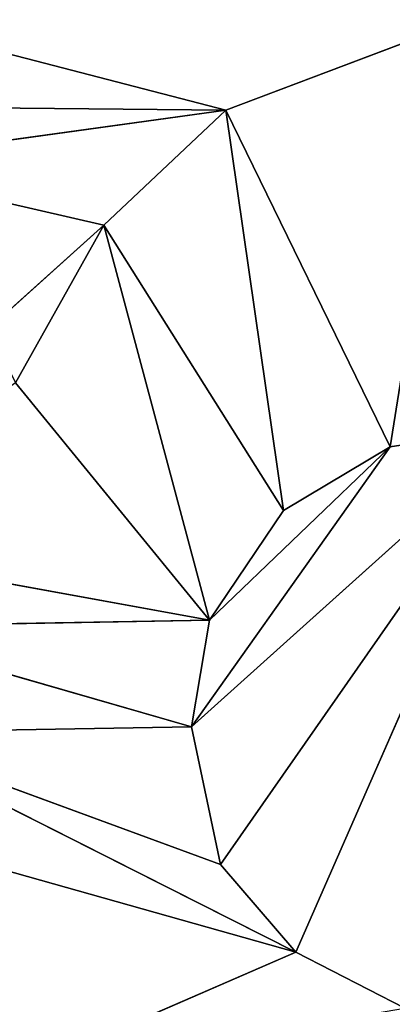
# Model space of a CAD drawing. Units: millimetres. Extents: x -900 to 902, y -842 to 798.
# Drawn here: x -196 to -194, y -668 to -661 of the extents above; entities that cross this region are included whole.
import ezdxf

# ---------------------------------------------------------------- set-up
doc = ezdxf.new("R2010")
doc.units = ezdxf.units.MM
doc.header["$LTSCALE"] = 25.4
doc.layers.get('0').update_dxf_attribs({"true_color": 0xffffff})

# ---------------------------------------------------------------- blocks, each defined once
blk = doc.blocks.new('002609 3D STL.STL')
at = {"color": 27, "true_color": 0x8f4e35}
for p, q in [((697.4484, -1463.3921, 700), (715.0366, -1467.9506, 700)), ((697.4484, -1463.3921, 700), (715.0366, -1467.9506, 700)), ((715.0366, -1467.9506, 701), (716.4896, -1467.4019, 701)), ((716.4896, -1467.4019, 701), (715.0366, -1467.9506, 700)), ((716.4896, -1467.4019, 701), (715.0366, -1467.9506, 700)), ((716.4896, -1467.4019, 700), (715.0366, -1467.9506, 700)), ((716.4896, -1467.4019, 700), (715.0366, -1467.9506, 700)), ((715.0366, -1467.9506, 701), (716.4896, -1467.4019, 701)), ((716.0664, -1470.057, 701), (716.4896, -1467.4019, 701)), ((716.0664, -1470.057, 701), (716.4896, -1467.4019, 701)), ((711.8176, -1467.9191, 700), (715.0366, -1467.9506, 700)), ((711.8176, -1467.9191, 700), (715.0366, -1467.9506, 700)), ((712.6024, -1468.2867, 700), (715.0366, -1467.9506, 700)), ((712.6024, -1468.2867, 700), (715.0366, -1467.9506, 700)), ((714.2737, -1468.6691, 701), (715.0366, -1467.9506, 701)), ((715.0366, -1467.9506, 701), (714.2737, -1468.6691, 700)), ((715.0366, -1467.9506, 701), (714.2737, -1468.6691, 700)), ((715.0366, -1467.9506, 700), (714.2737, -1468.6691, 700)), ((715.0366, -1467.9506, 700), (714.2737, -1468.6691, 700)), ((714.2737, -1468.6691, 701), (715.0366, -1467.9506, 701)), ((715.0366, -1467.9506, 700), (715.0366, -1467.9506, 701)), ((715.0366, -1467.9506, 700), (715.0366, -1467.9506, 701)), ((715.3978, -1470.4569, 701), (715.0366, -1467.9506, 701)), ((715.3978, -1470.4569, 701), (715.0366, -1467.9506, 701)), ((716.0664, -1470.057, 701), (715.0366, -1467.9506, 701)), ((716.0664, -1470.057, 701), (715.0366, -1467.9506, 701)), ((712.6024, -1468.2867, 700), (714.2737, -1468.6691, 700)), ((712.6024, -1468.2867, 700), (714.2737, -1468.6691, 700)), ((713.5513, -1469.3179, 700), (714.2737, -1468.6691, 700)), ((713.5513, -1469.3179, 700), (714.2737, -1468.6691, 700)), ((713.7205, -1469.656, 701), (714.2737, -1468.6691, 701)), ((714.2737, -1468.6691, 701), (713.7205, -1469.656, 700)), ((714.2737, -1468.6691, 701), (713.7205, -1469.656, 700)), ((714.2737, -1468.6691, 700), (713.7205, -1469.656, 700)), ((714.2737, -1468.6691, 700), (713.7205, -1469.656, 700)), ((713.7205, -1469.656, 701), (714.2737, -1468.6691, 701)), ((714.2737, -1468.6691, 701), (714.2737, -1468.6691, 700)), ((714.2737, -1468.6691, 701), (714.2737, -1468.6691, 700)), ((714.9351, -1471.1418, 701), (714.2737, -1468.6691, 701)), ((714.9351, -1471.1418, 701), (714.2737, -1468.6691, 701)), ((715.3978, -1470.4569, 701), (714.2737, -1468.6691, 701)), ((715.3978, -1470.4569, 701), (714.2737, -1468.6691, 701)), ((714.9351, -1471.1418, 701), (713.7205, -1469.656, 701)), ((714.9351, -1471.1418, 701), (713.7205, -1469.656, 701)), ((714.8228, -1471.8107, 700), (716.9213, -1469.9231, 700)), ((714.8228, -1471.8107, 700), (716.9213, -1469.9231, 700)), ((715.0032, -1472.671, 700), (716.9213, -1469.9231, 700)), ((715.0032, -1472.671, 700), (716.9213, -1469.9231, 700)), ((715.4764, -1473.2209, 700), (716.9213, -1469.9231, 700)), ((715.4764, -1473.2209, 700), (716.9213, -1469.9231, 700)), ((716.0664, -1470.057, 701), (716.9213, -1469.9231, 701)), ((716.0664, -1470.057, 701), (716.9213, -1469.9231, 701)), ((716.0664, -1470.057, 701), (716.9213, -1469.9231, 700)), ((716.0664, -1470.057, 701), (716.9213, -1469.9231, 700)), ((716.0664, -1470.057, 700), (716.9213, -1469.9231, 700)), ((716.0664, -1470.057, 700), (716.9213, -1469.9231, 700)), ((714.8228, -1471.8107, 700), (716.0664, -1470.057, 700)), ((714.8228, -1471.8107, 700), (716.0664, -1470.057, 700)), ((714.9351, -1471.1418, 700), (716.0664, -1470.057, 700)), ((714.9351, -1471.1418, 700), (716.0664, -1470.057, 700)), ((715.3978, -1470.4569, 701), (716.0664, -1470.057, 701)), ((715.3978, -1470.4569, 701), (716.0664, -1470.057, 701)), ((715.3978, -1470.4569, 701), (716.0664, -1470.057, 700)), ((715.3978, -1470.4569, 701), (716.0664, -1470.057, 700)), ((715.3978, -1470.4569, 700), (716.0664, -1470.057, 700)), ((715.3978, -1470.4569, 700), (716.0664, -1470.057, 700)), ((716.0664, -1470.057, 701), (716.0664, -1470.057, 700)), ((716.0664, -1470.057, 701), (716.0664, -1470.057, 700)), ((714.9351, -1471.1418, 701), (715.3978, -1470.4569, 701)), ((714.9351, -1471.1418, 701), (715.3978, -1470.4569, 701)), ((714.9351, -1471.1418, 701), (715.3978, -1470.4569, 700)), ((714.9351, -1471.1418, 701), (715.3978, -1470.4569, 700)), ((714.9351, -1471.1418, 700), (715.3978, -1470.4569, 700)), ((714.9351, -1471.1418, 700), (715.3978, -1470.4569, 700)), ((715.3978, -1470.4569, 700), (715.3978, -1470.4569, 701)), ((715.3978, -1470.4569, 700), (715.3978, -1470.4569, 701)), ((714.9351, -1471.1418, 701), (712.3165, -1470.6675, 701)), ((714.9351, -1471.1418, 701), (712.3165, -1470.6675, 701)), ((714.9351, -1471.1418, 701), (712.6443, -1471.1833, 701)), ((714.9351, -1471.1418, 701), (712.6443, -1471.1833, 701)), ((714.8228, -1471.8107, 701), (714.9351, -1471.1418, 701)), ((714.8228, -1471.8107, 701), (714.9351, -1471.1418, 701)), ((714.8228, -1471.8107, 701), (714.9351, -1471.1418, 700)), ((714.8228, -1471.8107, 701), (714.9351, -1471.1418, 700)), ((714.8228, -1471.8107, 700), (714.9351, -1471.1418, 700)), ((714.8228, -1471.8107, 700), (714.9351, -1471.1418, 700)), ((714.9351, -1471.1418, 701), (714.9351, -1471.1418, 700)), ((714.9351, -1471.1418, 701), (714.9351, -1471.1418, 700)), ((714.8228, -1471.8107, 701), (712.6443, -1471.1833, 701)), ((714.8228, -1471.8107, 701), (712.6443, -1471.1833, 701)), ((714.8228, -1471.8107, 701), (712.7531, -1471.8453, 701)), ((714.8228, -1471.8107, 701), (712.7531, -1471.8453, 701)), ((715.0032, -1472.671, 701), (712.7531, -1471.8453, 701)), ((712.7531, -1471.8453, 701), (715.4764, -1473.2209, 701)), ((715.0032, -1472.671, 701), (712.7531, -1471.8453, 701)), ((712.7531, -1471.8453, 701), (715.4764, -1473.2209, 701)), ((715.0032, -1472.671, 701), (714.8228, -1471.8107, 701)), ((714.8228, -1471.8107, 700), (714.8228, -1471.8107, 701)), ((715.0032, -1472.671, 701), (714.8228, -1471.8107, 701)), ((715.0032, -1472.671, 701), (714.8228, -1471.8107, 700)), ((715.0032, -1472.671, 701), (714.8228, -1471.8107, 700)), ((715.0032, -1472.671, 700), (714.8228, -1471.8107, 700)), ((714.8228, -1471.8107, 700), (714.8228, -1471.8107, 701)), ((715.0032, -1472.671, 700), (714.8228, -1471.8107, 700)), ((712.6695, -1472.429, 701), (715.4764, -1473.2209, 701)), ((712.6695, -1472.429, 701), (715.4764, -1473.2209, 701)), ((715.4764, -1473.2209, 701), (715.0032, -1472.671, 701)), ((715.0032, -1472.671, 701), (715.0032, -1472.671, 700)), ((715.0032, -1472.671, 701), (715.0032, -1472.671, 700)), ((715.4764, -1473.2209, 701), (715.0032, -1472.671, 701)), ((715.4764, -1473.2209, 701), (715.0032, -1472.671, 700)), ((715.4764, -1473.2209, 701), (715.0032, -1472.671, 700)), ((715.4764, -1473.2209, 700), (715.0032, -1472.671, 700)), ((715.4764, -1473.2209, 700), (715.0032, -1472.671, 700)), ((713.7205, -1473.9811, 701), (715.4764, -1473.2209, 701)), ((713.7205, -1473.9811, 701), (715.4764, -1473.2209, 701)), ((716.1576, -1473.5701, 701), (715.4764, -1473.2209, 701)), ((715.4764, -1473.2209, 701), (715.4764, -1473.2209, 700)), ((715.4764, -1473.2209, 701), (715.4764, -1473.2209, 700)), ((716.1576, -1473.5701, 701), (715.4764, -1473.2209, 701)), ((716.1576, -1473.5701, 701), (715.4764, -1473.2209, 700)), ((716.1576, -1473.5701, 701), (715.4764, -1473.2209, 700)), ((716.1576, -1473.5701, 700), (715.4764, -1473.2209, 700)), ((716.1576, -1473.5701, 700), (715.4764, -1473.2209, 700))]:
    blk.add_line(p, q, dxfattribs=at)
mesh = blk.add_polyface(dxfattribs=at)
corners = [(1200.1783, -1648.2, 680), (622.1783, -1648.2, 680), (622.1783, -8.2, 680)]
mesh.append_faces([[corners[k] for k in face] for face in [(0, 1, 2)]], dxfattribs={"color": 27})
mesh = blk.add_polyface(dxfattribs=at)
corners = [(1200.1783, -1648.2, 680), (622.1783, -8.2, 680), (1200.1783, -8.2, 680)]
mesh.append_faces([[corners[k] for k in face] for face in [(0, 1, 2)]], dxfattribs={"color": 27})
at = {"color": 253, "true_color": 0x9ea0a1}
mesh = blk.add_polyface(dxfattribs=at)
corners = [(716.4896, -1467.4019, 700), (697.4484, -1463.3921, 700), (715.0366, -1467.9506, 700)]
mesh.append_faces([[corners[k] for k in face] for face in [(0, 1, 2)]], dxfattribs={"color": 253})
mesh = blk.add_polyface(dxfattribs=at)
corners = [(717.0311, -1467.3663, 700), (697.4484, -1463.3921, 700), (716.4896, -1467.4019, 700)]
mesh.append_faces([[corners[k] for k in face] for face in [(0, 1, 2)]], dxfattribs={"color": 253})
mesh = blk.add_polyface(dxfattribs=at)
corners = [(715.0366, -1467.9506, 700), (697.4484, -1463.3921, 700), (711.8176, -1467.9191, 700)]
mesh.append_faces([[corners[k] for k in face] for face in [(0, 1, 2)]], dxfattribs={"color": 253})
at = {"color": 27, "true_color": 0x8f4e35}
mesh = blk.add_polyface(dxfattribs=at)
corners = [(716.4896, -1467.4019, 701), (715.0366, -1467.9506, 700), (715.0366, -1467.9506, 701)]
mesh.append_faces([[corners[k] for k in face] for face in [(0, 1, 2)]], dxfattribs={"color": 27})
mesh = blk.add_polyface(dxfattribs=at)
corners = [(716.4896, -1467.4019, 701), (716.4896, -1467.4019, 700), (715.0366, -1467.9506, 700)]
mesh.append_faces([[corners[k] for k in face] for face in [(0, 1, 2)]], dxfattribs={"color": 27})
mesh = blk.add_polyface(dxfattribs=at)
corners = [(716.4896, -1467.4019, 701), (715.0366, -1467.9506, 701), (716.0664, -1470.057, 701)]
mesh.append_faces([[corners[k] for k in face] for face in [(0, 1, 2)]], dxfattribs={"color": 27})
mesh = blk.add_polyface(dxfattribs=at)
corners = [(716.9213, -1469.9231, 701), (716.4896, -1467.4019, 701), (716.0664, -1470.057, 701)]
mesh.append_faces([[corners[k] for k in face] for face in [(0, 1, 2)]], dxfattribs={"color": 27})
at = {"color": 253, "true_color": 0x9ea0a1}
mesh = blk.add_polyface(dxfattribs=at)
corners = [(715.0366, -1467.9506, 700), (711.8176, -1467.9191, 700), (712.6024, -1468.2867, 700)]
mesh.append_faces([[corners[k] for k in face] for face in [(0, 1, 2)]], dxfattribs={"color": 253})
mesh = blk.add_polyface(dxfattribs=at)
corners = [(715.0366, -1467.9506, 700), (712.6024, -1468.2867, 700), (714.2737, -1468.6691, 700)]
mesh.append_faces([[corners[k] for k in face] for face in [(0, 1, 2)]], dxfattribs={"color": 253})
at = {"color": 27, "true_color": 0x8f4e35}
mesh = blk.add_polyface(dxfattribs=at)
corners = [(715.0366, -1467.9506, 701), (714.2737, -1468.6691, 700), (714.2737, -1468.6691, 701)]
mesh.append_faces([[corners[k] for k in face] for face in [(0, 1, 2)]], dxfattribs={"color": 27})
mesh = blk.add_polyface(dxfattribs=at)
corners = [(715.0366, -1467.9506, 701), (715.0366, -1467.9506, 700), (714.2737, -1468.6691, 700)]
mesh.append_faces([[corners[k] for k in face] for face in [(0, 1, 2)]], dxfattribs={"color": 27})
mesh = blk.add_polyface(dxfattribs=at)
corners = [(715.3978, -1470.4569, 701), (715.0366, -1467.9506, 701), (714.2737, -1468.6691, 701)]
mesh.append_faces([[corners[k] for k in face] for face in [(0, 1, 2)]], dxfattribs={"color": 27})
mesh = blk.add_polyface(dxfattribs=at)
corners = [(716.0664, -1470.057, 701), (715.0366, -1467.9506, 701), (715.3978, -1470.4569, 701)]
mesh.append_faces([[corners[k] for k in face] for face in [(0, 1, 2)]], dxfattribs={"color": 27})
at = {"color": 253, "true_color": 0x9ea0a1}
mesh = blk.add_polyface(dxfattribs=at)
corners = [(714.2737, -1468.6691, 700), (712.6024, -1468.2867, 700), (713.5513, -1469.3179, 700)]
mesh.append_faces([[corners[k] for k in face] for face in [(0, 1, 2)]], dxfattribs={"color": 253})
mesh = blk.add_polyface(dxfattribs=at)
corners = [(714.2737, -1468.6691, 700), (713.5513, -1469.3179, 700), (713.7205, -1469.656, 700)]
mesh.append_faces([[corners[k] for k in face] for face in [(0, 1, 2)]], dxfattribs={"color": 253})
at = {"color": 27, "true_color": 0x8f4e35}
mesh = blk.add_polyface(dxfattribs=at)
corners = [(714.2737, -1468.6691, 701), (713.7205, -1469.656, 700), (713.7205, -1469.656, 701)]
mesh.append_faces([[corners[k] for k in face] for face in [(0, 1, 2)]], dxfattribs={"color": 27})
mesh = blk.add_polyface(dxfattribs=at)
corners = [(714.2737, -1468.6691, 700), (713.7205, -1469.656, 700), (714.2737, -1468.6691, 701)]
mesh.append_faces([[corners[k] for k in face] for face in [(0, 1, 2)]], dxfattribs={"color": 27})
mesh = blk.add_polyface(dxfattribs=at)
corners = [(714.9351, -1471.1418, 701), (714.2737, -1468.6691, 701), (713.7205, -1469.656, 701)]
mesh.append_faces([[corners[k] for k in face] for face in [(0, 1, 2)]], dxfattribs={"color": 27})
mesh = blk.add_polyface(dxfattribs=at)
corners = [(715.3978, -1470.4569, 701), (714.2737, -1468.6691, 701), (714.9351, -1471.1418, 701)]
mesh.append_faces([[corners[k] for k in face] for face in [(0, 1, 2)]], dxfattribs={"color": 27})
mesh = blk.add_polyface(dxfattribs=at)
corners = [(714.9351, -1471.1418, 701), (713.7205, -1469.656, 701), (712.3165, -1470.6675, 701)]
mesh.append_faces([[corners[k] for k in face] for face in [(0, 1, 2)]], dxfattribs={"color": 27})
mesh = blk.add_polyface(dxfattribs=at)
corners = [(716.9213, -1469.9231, 700), (716.0664, -1470.057, 700), (714.8228, -1471.8107, 700)]
mesh.append_faces([[corners[k] for k in face] for face in [(0, 1, 2)]], dxfattribs={"color": 27})
mesh = blk.add_polyface(dxfattribs=at)
corners = [(716.9213, -1469.9231, 700), (714.8228, -1471.8107, 700), (715.0032, -1472.671, 700)]
mesh.append_faces([[corners[k] for k in face] for face in [(0, 1, 2)]], dxfattribs={"color": 27})
mesh = blk.add_polyface(dxfattribs=at)
corners = [(716.9213, -1469.9231, 700), (715.0032, -1472.671, 700), (715.4764, -1473.2209, 700)]
mesh.append_faces([[corners[k] for k in face] for face in [(0, 1, 2)]], dxfattribs={"color": 27})
mesh = blk.add_polyface(dxfattribs=at)
corners = [(716.9213, -1469.9231, 700), (715.4764, -1473.2209, 700), (716.1576, -1473.5701, 700)]
mesh.append_faces([[corners[k] for k in face] for face in [(0, 1, 2)]], dxfattribs={"color": 27})
mesh = blk.add_polyface(dxfattribs=at)
corners = [(716.0664, -1470.057, 701), (716.9213, -1469.9231, 700), (716.9213, -1469.9231, 701)]
mesh.append_faces([[corners[k] for k in face] for face in [(0, 1, 2)]], dxfattribs={"color": 27})
mesh = blk.add_polyface(dxfattribs=at)
corners = [(716.0664, -1470.057, 701), (716.0664, -1470.057, 700), (716.9213, -1469.9231, 700)]
mesh.append_faces([[corners[k] for k in face] for face in [(0, 1, 2)]], dxfattribs={"color": 27})
mesh = blk.add_polyface(dxfattribs=at)
corners = [(716.0664, -1470.057, 700), (714.9351, -1471.1418, 700), (714.8228, -1471.8107, 700)]
mesh.append_faces([[corners[k] for k in face] for face in [(0, 1, 2)]], dxfattribs={"color": 27})
mesh = blk.add_polyface(dxfattribs=at)
corners = [(716.0664, -1470.057, 700), (715.3978, -1470.4569, 700), (714.9351, -1471.1418, 700)]
mesh.append_faces([[corners[k] for k in face] for face in [(0, 1, 2)]], dxfattribs={"color": 27})
mesh = blk.add_polyface(dxfattribs=at)
corners = [(715.3978, -1470.4569, 701), (716.0664, -1470.057, 700), (716.0664, -1470.057, 701)]
mesh.append_faces([[corners[k] for k in face] for face in [(0, 1, 2)]], dxfattribs={"color": 27})
mesh = blk.add_polyface(dxfattribs=at)
corners = [(715.3978, -1470.4569, 701), (715.3978, -1470.4569, 700), (716.0664, -1470.057, 700)]
mesh.append_faces([[corners[k] for k in face] for face in [(0, 1, 2)]], dxfattribs={"color": 27})
mesh = blk.add_polyface(dxfattribs=at)
corners = [(715.3978, -1470.4569, 701), (714.9351, -1471.1418, 701), (715.3978, -1470.4569, 700)]
mesh.append_faces([[corners[k] for k in face] for face in [(0, 1, 2)]], dxfattribs={"color": 27})
mesh = blk.add_polyface(dxfattribs=at)
corners = [(715.3978, -1470.4569, 700), (714.9351, -1471.1418, 701), (714.9351, -1471.1418, 700)]
mesh.append_faces([[corners[k] for k in face] for face in [(0, 1, 2)]], dxfattribs={"color": 27})
mesh = blk.add_polyface(dxfattribs=at)
corners = [(714.9351, -1471.1418, 701), (712.3165, -1470.6675, 701), (712.6443, -1471.1833, 701)]
mesh.append_faces([[corners[k] for k in face] for face in [(0, 1, 2)]], dxfattribs={"color": 27})
mesh = blk.add_polyface(dxfattribs=at)
corners = [(714.9351, -1471.1418, 701), (712.6443, -1471.1833, 701), (714.8228, -1471.8107, 701)]
mesh.append_faces([[corners[k] for k in face] for face in [(0, 1, 2)]], dxfattribs={"color": 27})
mesh = blk.add_polyface(dxfattribs=at)
corners = [(714.9351, -1471.1418, 701), (714.8228, -1471.8107, 701), (714.9351, -1471.1418, 700)]
mesh.append_faces([[corners[k] for k in face] for face in [(0, 1, 2)]], dxfattribs={"color": 27})
mesh = blk.add_polyface(dxfattribs=at)
corners = [(714.9351, -1471.1418, 700), (714.8228, -1471.8107, 701), (714.8228, -1471.8107, 700)]
mesh.append_faces([[corners[k] for k in face] for face in [(0, 1, 2)]], dxfattribs={"color": 27})
mesh = blk.add_polyface(dxfattribs=at)
corners = [(714.8228, -1471.8107, 701), (712.6443, -1471.1833, 701), (712.7531, -1471.8453, 701)]
mesh.append_faces([[corners[k] for k in face] for face in [(0, 1, 2)]], dxfattribs={"color": 27})
mesh = blk.add_polyface(dxfattribs=at)
corners = [(715.4764, -1473.2209, 701), (712.7531, -1471.8453, 701), (712.6695, -1472.429, 701)]
mesh.append_faces([[corners[k] for k in face] for face in [(0, 1, 2)]], dxfattribs={"color": 27})
mesh = blk.add_polyface(dxfattribs=at)
corners = [(715.0032, -1472.671, 701), (714.8228, -1471.8107, 701), (712.7531, -1471.8453, 701)]
mesh.append_faces([[corners[k] for k in face] for face in [(0, 1, 2)]], dxfattribs={"color": 27})
mesh = blk.add_polyface(dxfattribs=at)
corners = [(715.4764, -1473.2209, 701), (715.0032, -1472.671, 701), (712.7531, -1471.8453, 701)]
mesh.append_faces([[corners[k] for k in face] for face in [(0, 1, 2)]], dxfattribs={"color": 27})
mesh = blk.add_polyface(dxfattribs=at)
corners = [(714.8228, -1471.8107, 701), (715.0032, -1472.671, 701), (714.8228, -1471.8107, 700)]
mesh.append_faces([[corners[k] for k in face] for face in [(0, 1, 2)]], dxfattribs={"color": 27})
mesh = blk.add_polyface(dxfattribs=at)
corners = [(714.8228, -1471.8107, 700), (715.0032, -1472.671, 701), (715.0032, -1472.671, 700)]
mesh.append_faces([[corners[k] for k in face] for face in [(0, 1, 2)]], dxfattribs={"color": 27})
mesh = blk.add_polyface(dxfattribs=at)
corners = [(715.4764, -1473.2209, 701), (712.6695, -1472.429, 701), (713.7205, -1473.9811, 701)]
mesh.append_faces([[corners[k] for k in face] for face in [(0, 1, 2)]], dxfattribs={"color": 27})
mesh = blk.add_polyface(dxfattribs=at)
corners = [(715.0032, -1472.671, 701), (715.4764, -1473.2209, 701), (715.0032, -1472.671, 700)]
mesh.append_faces([[corners[k] for k in face] for face in [(0, 1, 2)]], dxfattribs={"color": 27})
mesh = blk.add_polyface(dxfattribs=at)
corners = [(715.0032, -1472.671, 700), (715.4764, -1473.2209, 701), (715.4764, -1473.2209, 700)]
mesh.append_faces([[corners[k] for k in face] for face in [(0, 1, 2)]], dxfattribs={"color": 27})
mesh = blk.add_polyface(dxfattribs=at)
corners = [(716.1576, -1473.5701, 701), (715.4764, -1473.2209, 701), (713.7205, -1473.9811, 701)]
mesh.append_faces([[corners[k] for k in face] for face in [(0, 1, 2)]], dxfattribs={"color": 27})
mesh = blk.add_polyface(dxfattribs=at)
corners = [(716.1576, -1473.5701, 701), (715.4764, -1473.2209, 700), (715.4764, -1473.2209, 701)]
mesh.append_faces([[corners[k] for k in face] for face in [(0, 1, 2)]], dxfattribs={"color": 27})
mesh = blk.add_polyface(dxfattribs=at)
corners = [(716.1576, -1473.5701, 701), (716.1576, -1473.5701, 700), (715.4764, -1473.2209, 700)]
mesh.append_faces([[corners[k] for k in face] for face in [(0, 1, 2)]], dxfattribs={"color": 27})

msp = doc.modelspace()

# ---------------------------------------------------------------- block references
at = {"color": 253, "true_color": 0x9ea0a1}
msp.add_blockref('002609 3D STL.STL', (-910, 806), dxfattribs=at)

doc.saveas('drawing.dxf')
